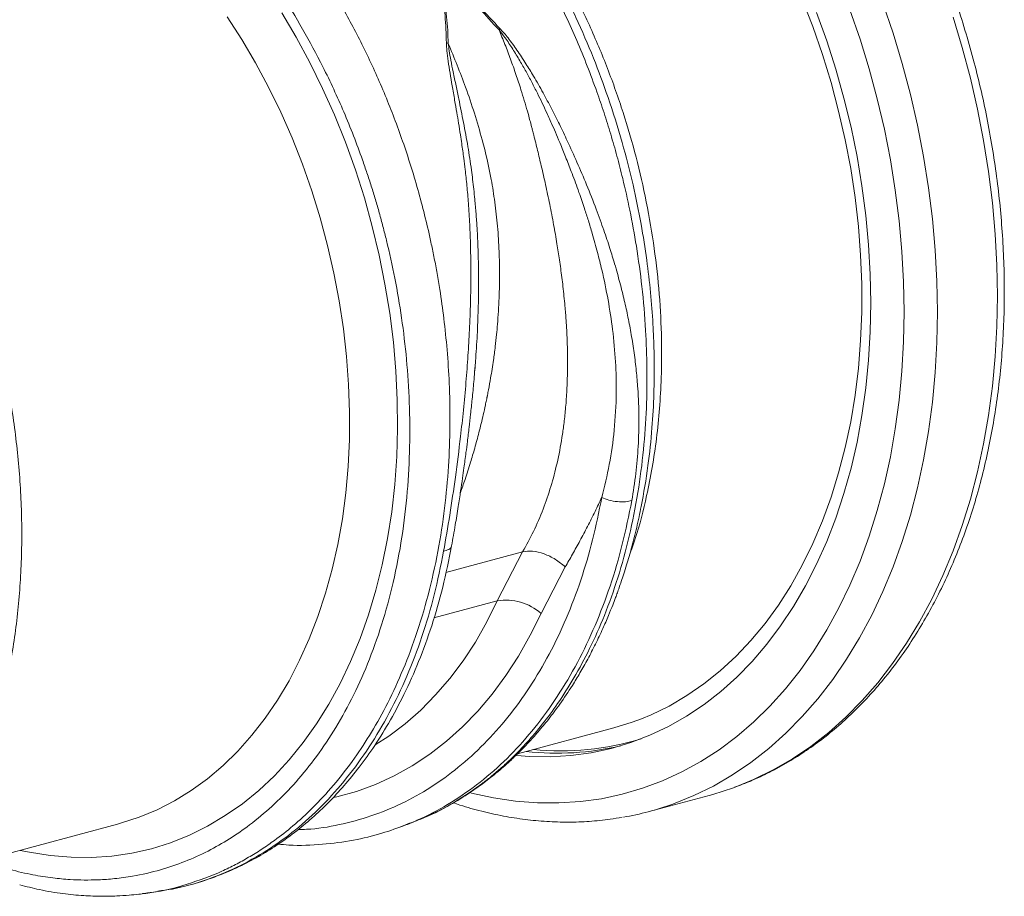
# Model space of a CAD drawing. Units: millimetres. Extents: x 7635 to 11835, y -1715 to 4225.
# Drawn here: x 10562 to 10783, y 228 to 425 of the extents above; entities that cross this region are included whole.
import ezdxf

# ---------------------------------------------------------------- set-up
doc = ezdxf.new("R2010")
doc.units = ezdxf.units.MM
doc.layers.add('ACO_DRAINAGE', color=7, linetype='Continuous')

# ---------------------------------------------------------------- blocks, each defined once
blk = doc.blocks.new('ACO - 32800 - ISO')
at = {"layer": 'ACO_DRAINAGE', "linetype": 'Continuous', "lineweight": 15}
for p, q in [((681.85, 335.84), (679.47, 341.98)), ((692.47, 333.03), (690.19, 339.63)), ((697.61, 341.14), (699.9, 334.38)), ((553.33, 332.98), (550.04, 338.08)), ((562.32, 338.96), (565.58, 333.47)), ((684.96, 332.67), (682.69, 338.99)), ((715.46, 331.15), (713.39, 338)), ((684.01, 329.59), (681.85, 335.84)), ((556.44, 327.69), (553.33, 332.98)), ((565.58, 333.47), (568.65, 327.8)), ((687.01, 326.26), (684.96, 332.67)), ((694.52, 326.33), (692.47, 333.03)), ((699.9, 334.38), (701.97, 327.53)), ((717.29, 324.23), (715.46, 331.15)), ((685.94, 323.26), (684.01, 329.59)), ((559.37, 322.21), (556.44, 327.69)), ((568.65, 327.8), (571.53, 321.96)), ((688.84, 319.76), (687.01, 326.26)), ((696.34, 319.57), (694.52, 326.33)), ((701.97, 327.53), (703.8, 320.61)), ((718.89, 317.26), (717.29, 324.23)), ((562.11, 316.58), (559.37, 322.21)), ((571.53, 321.96), (574.2, 315.97)), ((687.65, 316.85), (685.94, 323.26)), ((690.43, 313.21), (688.84, 319.76)), ((697.93, 312.75), (696.34, 319.57)), ((703.8, 320.61), (705.4, 313.64)), ((689.12, 310.4), (687.65, 316.85)), ((720.25, 310.25), (718.89, 317.26)), ((564.65, 310.81), (562.11, 316.58)), ((574.2, 315.97), (576.66, 309.86)), ((691.78, 306.62), (690.43, 313.21)), ((699.29, 305.9), (697.93, 312.75)), ((705.4, 313.64), (706.76, 306.64)), ((566.97, 304.91), (564.65, 310.81)), ((690.36, 303.9), (689.12, 310.4)), ((721.37, 303.23), (720.25, 310.25)), ((576.66, 309.86), (578.9, 303.62)), ((692.9, 300.01), (691.78, 306.62)), ((700.4, 299.02), (699.29, 305.9)), ((706.76, 306.64), (707.88, 299.61)), ((569.08, 298.9), (566.97, 304.91)), ((578.9, 303.62), (580.92, 297.3)), ((691.35, 297.4), (690.36, 303.9)), ((722.24, 296.2), (721.37, 303.23)), ((693.77, 293.39), (692.9, 300.01)), ((707.88, 299.61), (708.75, 292.58)), ((570.97, 292.8), (569.08, 298.9)), ((580.92, 297.3), (582.7, 290.89)), ((692.09, 290.89), (691.35, 297.4)), ((701.26, 292.14), (700.4, 299.02)), ((722.87, 289.19), (722.24, 296.2)), ((572.63, 286.63), (570.97, 292.8)), ((694.39, 286.78), (693.77, 293.39)), ((708.75, 292.58), (709.38, 285.57)), ((582.7, 290.89), (584.25, 284.43)), ((692.59, 284.41), (692.09, 290.89)), ((701.88, 285.28), (701.26, 292.14)), ((723.24, 282.21), (722.87, 289.19)), ((574.06, 280.41), (572.63, 286.63)), ((694.76, 280.2), (694.39, 286.78)), ((584.25, 284.43), (585.56, 277.93)), ((692.84, 277.96), (692.59, 284.41)), ((702.26, 278.45), (701.88, 285.28)), ((709.38, 285.57), (709.75, 278.6)), ((723.37, 275.28), (723.24, 282.21)), ((575.25, 274.15), (574.06, 280.41)), ((694.89, 273.68), (694.76, 280.2)), ((585.56, 277.93), (586.63, 271.4)), ((692.84, 271.58), (692.84, 277.96)), ((702.38, 271.67), (702.26, 278.45)), ((709.75, 278.6), (709.88, 271.67)), ((723.24, 268.42), (723.37, 275.28)), ((576.2, 267.88), (575.25, 274.15)), ((694.76, 267.22), (694.89, 273.68)), ((586.63, 271.4), (587.45, 264.88)), ((692.59, 265.27), (692.84, 271.58)), ((702.26, 264.95), (702.38, 271.67)), ((709.88, 271.67), (709.75, 264.81)), ((722.87, 261.65), (723.24, 268.42)), ((576.91, 261.61), (576.2, 267.88)), ((694.39, 260.84), (694.76, 267.22)), ((587.45, 264.88), (588.01, 258.37)), ((692.09, 259.05), (692.59, 265.27)), ((701.88, 258.32), (702.26, 264.95)), ((709.75, 264.81), (709.38, 258.03)), ((577.37, 255.36), (576.91, 261.61)), ((722.24, 254.97), (722.87, 261.65)), ((605.73, 258.23), (605.9, 260.3)), ((693.77, 254.57), (694.39, 260.84)), ((588.01, 258.37), (588.33, 251.89)), ((691.35, 252.95), (692.09, 259.05)), ((701.26, 251.79), (701.88, 258.32)), ((709.38, 258.03), (708.75, 251.36)), ((577.59, 249.16), (577.37, 255.36)), ((721.37, 248.41), (722.24, 254.97)), ((690.36, 246.97), (691.35, 252.95)), ((692.9, 248.41), (693.77, 254.57)), ((588.33, 251.89), (588.39, 245.47)), ((700.4, 245.38), (701.26, 251.79)), ((708.75, 251.36), (707.88, 244.8)), ((577.55, 243.01), (577.59, 249.16)), ((691.78, 242.39), (692.9, 248.41)), ((720.25, 241.99), (721.37, 248.41)), ((689.12, 241.14), (690.36, 246.97)), ((588.39, 245.47), (588.21, 239.12)), ((699.29, 239.1), (700.4, 245.38)), ((707.88, 244.8), (706.76, 238.37)), ((577.27, 236.94), (577.55, 243.01)), ((690.43, 236.53), (691.78, 242.39)), ((718.89, 235.71), (720.25, 241.99)), ((687.65, 235.47), (689.12, 241.14)), ((588.21, 239.12), (587.77, 232.86)), ((697.93, 232.97), (699.29, 239.1)), ((706.76, 238.37), (705.4, 232.09)), ((576.74, 230.97), (577.27, 236.94)), ((685.94, 229.98), (687.65, 235.47)), ((688.84, 230.83), (690.43, 236.53)), ((717.29, 229.59), (718.89, 235.71)), ((587.77, 232.86), (587.08, 226.71)), ((696.34, 227), (697.93, 232.97)), ((575.97, 225.11), (576.74, 230.97)), ((687.01, 225.32), (688.84, 230.83)), ((705.4, 232.09), (703.8, 225.98)), ((684.01, 224.68), (685.94, 229.98)), ((715.46, 223.66), (717.29, 229.59)), ((587.08, 226.71), (586.14, 220.68)), ((694.52, 221.22), (696.34, 227)), ((574.95, 219.38), (575.97, 225.11)), ((681.85, 219.6), (684.01, 224.68)), ((684.96, 220), (687.01, 225.32)), ((703.8, 225.98), (701.97, 220.04)), ((713.39, 217.92), (715.46, 223.66)), ((573.7, 213.81), (574.95, 219.38)), ((586.14, 220.68), (584.95, 214.8)), ((679.47, 214.73), (681.85, 219.6)), ((682.69, 214.9), (684.96, 220)), ((692.47, 215.62), (694.52, 221.22)), ((701.97, 220.04), (699.9, 214.3)), ((616.53, 217.71), (599.27, 213.08)), ((616.53, 217.71), (610.82, 206.7)), ((711.1, 212.38), (713.39, 217.92)), ((690.19, 210.24), (692.47, 215.62)), ((572.2, 208.4), (573.7, 213.81)), ((584.95, 214.8), (583.52, 209.08)), ((620.67, 203.84), (626.11, 214.3)), ((676.88, 210.1), (679.47, 214.73)), ((680.19, 210.03), (682.69, 214.9)), ((699.9, 214.3), (697.61, 208.77)), ((708.59, 207.07), (711.1, 212.38)), ((570.48, 203.17), (572.2, 208.4)), ((583.52, 209.08), (581.86, 203.54)), ((674.08, 205.73), (676.88, 210.1)), ((677.49, 205.4), (680.19, 210.03)), ((687.7, 205.08), (690.19, 210.24)), ((697.61, 208.77), (695.1, 203.45)), ((596.58, 202.89), (610.82, 206.7)), ((608.47, 201.95), (610.82, 206.7)), ((705.86, 201.99), (708.59, 207.07)), ((620.67, 203.84), (618.24, 198.93)), ((671.09, 201.61), (674.08, 205.73)), ((674.59, 201.03), (677.49, 205.4)), ((684.99, 200.15), (687.7, 205.08)), ((568.53, 198.14), (570.48, 203.17)), ((581.86, 203.54), (579.96, 198.19)), ((605.9, 197.43), (608.47, 201.95)), ((695.1, 203.45), (692.37, 198.38)), ((702.93, 197.16), (705.86, 201.99)), ((667.91, 197.77), (671.09, 201.61)), ((671.5, 196.92), (674.59, 201.03)), ((682.08, 195.47), (684.99, 200.15)), ((566.36, 193.32), (568.53, 198.14)), ((579.96, 198.19), (577.83, 193.04)), ((603.12, 193.18), (605.9, 197.43)), ((618.24, 198.93), (615.6, 194.26)), ((664.55, 194.21), (667.91, 197.77)), ((692.37, 198.38), (689.44, 193.54)), ((668.21, 193.08), (671.5, 196.92)), ((678.97, 191.05), (682.08, 195.47)), ((699.79, 192.58), (702.93, 197.16)), ((563.98, 188.73), (566.36, 193.32)), ((577.83, 193.04), (575.48, 188.13)), ((600.13, 189.2), (603.12, 193.18)), ((615.6, 194.26), (612.74, 189.86)), ((661.02, 190.95), (664.55, 194.21)), ((664.75, 189.54), (668.21, 193.08)), ((689.44, 193.54), (686.3, 188.97)), ((657.34, 188), (661.02, 190.95)), ((675.67, 186.9), (678.97, 191.05)), ((696.47, 188.28), (699.79, 192.58)), ((561.38, 184.38), (563.98, 188.73)), ((596.96, 185.51), (600.13, 189.2)), ((612.74, 189.86), (609.68, 185.73)), ((661.13, 186.29), (664.75, 189.54)), ((686.3, 188.97), (682.97, 184.66)), ((575.48, 188.13), (572.91, 183.45)), ((653.5, 185.36), (657.34, 188)), ((657.35, 183.35), (661.13, 186.29)), ((672.19, 183.02), (675.67, 186.9)), ((692.95, 184.25), (696.47, 188.28)), ((558.59, 180.29), (561.38, 184.38)), ((593.61, 182.12), (596.96, 185.51)), ((609.68, 185.73), (606.43, 181.88)), ((649.53, 183.03), (653.5, 185.36)), ((682.97, 184.66), (679.46, 180.64)), ((689.27, 180.52), (692.95, 184.25)), ((572.91, 183.45), (570.14, 179.02)), ((590.08, 179.03), (593.61, 182.12)), ((606.43, 181.88), (602.99, 178.33)), ((645.43, 181.04), (649.53, 183.03)), ((653.42, 180.72), (657.35, 183.35)), ((668.53, 179.45), (672.19, 183.02)), ((555.61, 176.46), (558.59, 180.29)), ((641.21, 179.37), (643.25, 180.13)), ((643.25, 180.13), (645.43, 181.04)), ((649.35, 178.42), (653.42, 180.72)), ((679.46, 180.64), (675.77, 176.9)), ((685.41, 177.08), (689.27, 180.52)), ((570.14, 179.02), (567.17, 174.85)), ((586.4, 176.26), (590.08, 179.03)), ((602.99, 178.33), (599.39, 175.09)), ((615.39, 172.29), (637.06, 178.09)), ((637.06, 178.09), (641.21, 179.37)), ((645.16, 176.44), (649.35, 178.42)), ((664.72, 176.17), (668.53, 179.45)), ((552.45, 172.91), (555.61, 176.46)), ((583.35, 174.28), (586.4, 176.26)), ((599.39, 175.09), (595.62, 172.17)), ((640.86, 174.8), (645.16, 176.44)), ((660.75, 173.19), (664.72, 176.17)), ((675.77, 176.9), (671.92, 173.47)), ((681.4, 173.95), (685.41, 177.08)), ((549.11, 169.65), (552.45, 172.91)), ((567.17, 174.85), (564, 170.96)), ((631.96, 172.53), (636.45, 173.49)), ((636.45, 173.49), (640.86, 174.8)), ((656.63, 170.54), (660.75, 173.19)), ((671.92, 173.47), (667.91, 170.34)), ((677.24, 171.14), (681.4, 173.95)), ((564, 170.96), (560.66, 167.36)), ((595.62, 172.17), (591.69, 169.57)), ((615.2, 171.92), (618.06, 171.7)), ((618.06, 171.7), (622.75, 171.63)), ((622.75, 171.63), (627.39, 171.91)), ((627.39, 171.91), (631.96, 172.53)), ((672.94, 168.65), (677.24, 171.14)), ((545.62, 166.69), (549.11, 169.65)), ((591.69, 169.57), (587.63, 167.31)), ((652.38, 168.2), (656.63, 170.54)), ((667.91, 170.34), (663.75, 167.52)), ((668.52, 166.48), (672.94, 168.65)), ((541.97, 164.04), (545.62, 166.69)), ((560.66, 167.36), (557.14, 164.05)), ((587.63, 167.31), (583.44, 165.39)), ((643.53, 164.52), (648.01, 166.2)), ((648.01, 166.2), (652.38, 168.2)), ((663.75, 167.52), (659.45, 165.03)), ((663.98, 164.65), (668.52, 166.48)), ((538.18, 161.7), (541.97, 164.04)), ((557.14, 164.05), (553.46, 161.05)), ((583.44, 165.39), (579.13, 163.81)), ((638.95, 163.19), (643.53, 164.52)), ((659.45, 165.03), (655.03, 162.87)), ((659.33, 163.16), (663.98, 164.65)), ((663.98, 164.65), (663.98, 164.65)), ((574.73, 162.59), (573.99, 162.42)), ((579.13, 163.81), (574.73, 162.59)), ((604.7, 163.55), (605.06, 163.46)), ((605.06, 163.46), (610.01, 162.39)), ((610.01, 162.39), (614.94, 161.66)), ((629.53, 161.54), (634.28, 162.19)), ((634.28, 162.19), (638.95, 163.19)), ((645.01, 159.32), (658.5, 162.93)), ((655.03, 162.87), (650.49, 161.04)), ((658.5, 162.93), (659.33, 163.16)), ((530.23, 158), (534.26, 159.68)), ((534.26, 159.68), (538.18, 161.7)), ((553.46, 161.05), (549.62, 158.37)), ((614.94, 161.66), (619.85, 161.27)), ((619.85, 161.27), (624.71, 161.24)), ((624.71, 161.24), (629.53, 161.54)), ((650.49, 161.04), (650.3, 160.97)), ((526.08, 156.65), (530.23, 158)), ((549.62, 158.37), (545.65, 156.01)), ((592.62, 157.2), (592.98, 157.36)), ((481.82, 144.78), (525.37, 156.45)), ((525.37, 156.45), (526.08, 156.65)), ((545.65, 156.01), (541.55, 153.98)), ((590.28, 156.28), (590.64, 156.4)), ((590.64, 156.4), (592.6, 157.19)), ((541.55, 153.98), (537.33, 152.29)), ((533, 150.93), (528.59, 149.93)), ((537.33, 152.29), (533, 150.93)), ((505.56, 150.13), (503.44, 150.57)), ((510.25, 149.39), (505.56, 150.13)), ((514.91, 149), (510.25, 149.39)), ((519.52, 148.96), (514.91, 149)), ((524.09, 149.27), (519.52, 148.96)), ((528.59, 149.93), (524.09, 149.27)), ((531.03, 140.88), (531.76, 140.96)), ((531.77, 140.9), (533.94, 141.21)), ((533.95, 141.21), (534.49, 141.32))]:
    blk.add_line(p, q, dxfattribs=at)
for centre, radius, start, end in [((612.73, 194.9), 11.96, 48.4, 99.1628), ((625.14, 234.3), 61.37, 264.2113, 287.0984), ((624.3, 234.56), 62.14, 263.5692, 283.3389), ((627.61, 224.26), 67.24, 279.9285, 289.7271)]:
    blk.add_arc(centre, radius, start, end, dxfattribs=at)
for points, knots in [([(724.92, 276.29), (724.91, 277.44), (724.9, 280.78), (724.69, 286.34), (724.23, 292.96), (723.55, 299.6), (722.64, 306.26), (721.51, 312.9), (720.17, 319.52), (718.6, 326.1), (716.83, 332.63), (714.85, 339.1), (712.66, 345.49), (710.27, 351.78), (707.69, 357.97), (704.92, 364.04), (701.96, 369.98), (698.83, 375.77), (695.53, 381.4), (692.06, 386.86), (688.44, 392.14), (684.67, 397.23), (680.76, 402.11), (676.71, 406.77), (672.54, 411.2), (668.26, 415.4), (663.86, 419.36), (659.37, 423.05), (654.79, 426.48), (650.14, 429.64), (645.41, 432.52), (640.63, 435.11), (635.81, 437.41), (630.95, 439.4), (626.07, 441.1), (621.18, 442.49), (616.28, 443.56), (611.4, 444.32), (606.55, 444.77), (601.73, 444.91), (596.96, 444.73), (592.97, 444.35), (590.6, 443.92), (589.77, 443.77)], [0, 0, 0, 0, 0.013252, 0.038277, 0.063299, 0.088318, 0.113335, 0.13835, 0.163364, 0.188378, 0.213391, 0.238404, 0.263419, 0.288436, 0.313455, 0.338477, 0.363502, 0.388532, 0.413566, 0.438605, 0.463649, 0.488698, 0.513751, 0.538808, 0.563868, 0.58893, 0.613991, 0.639048, 0.664098, 0.689138, 0.714162, 0.739166, 0.764143, 0.789088, 0.813995, 0.838858, 0.863672, 0.888435, 0.913145, 0.937803, 0.962411, 0.986978, 1, 1, 1, 1]), ([(603.06, 375.25), (604.89, 372.97), (608.6, 368.33), (613.88, 360.68), (618.99, 352.39), (624.03, 343.07), (628.88, 332.65), (632.15, 324.3), (634.06, 318.82), (634.85, 316.45), (635.62, 314.05), (636.36, 311.63), (637.08, 309.18), (637.76, 306.71), (638.42, 304.22), (639.44, 300.17), (640.76, 294.25), (642.24, 286.13), (643.48, 277.1), (644.26, 267.93), (644.58, 258.79), (644.45, 249.83), (643.8, 240.48), (642.54, 230.83), (640.62, 221.17), (638.09, 211.94), (635.08, 203.5), (631.75, 196), (628.21, 189.4), (624.62, 183.76), (621.08, 178.97), (617.65, 174.93), (614.98, 172.15), (613.1, 170.37), (612.02, 169.37), (610.95, 168.44), (609.9, 167.55), (608.87, 166.71), (607.86, 165.93), (605.1, 163.85), (600.44, 160.87), (595.62, 158.29), (592.92, 157.36), (592.58, 157.24)], [0, 0, 0, 0, 0.034328, 0.069739, 0.106232, 0.143808, 0.187175, 0.231898, 0.240845, 0.249845, 0.258897, 0.268002, 0.277159, 0.286368, 0.29563, 0.304943, 0.331357, 0.361112, 0.394207, 0.430641, 0.462194, 0.495884, 0.53171, 0.569671, 0.609766, 0.64989, 0.687867, 0.723697, 0.75738, 0.788917, 0.816416, 0.842046, 0.865807, 0.873388, 0.880757, 0.887914, 0.894859, 0.901592, 0.908113, 0.914422, 0.954616, 0.994199, 1, 1, 1, 1]), ([(592.98, 157.36), (594.77, 158.14), (598.23, 159.64), (602.88, 162.33), (606.79, 164.96), (609.78, 167.26), (611.98, 169.11), (613.52, 170.49), (614.72, 171.62), (615.77, 172.64), (616.8, 173.69), (617.85, 174.8), (618.92, 175.97), (620.43, 177.69), (622.46, 180.15), (625.06, 183.62), (627.42, 187.12), (629.49, 190.53), (631.23, 193.62), (632.94, 196.94), (634.5, 200.23), (635.77, 203.17), (636.72, 205.5), (637.38, 207.22), (637.85, 208.52), (638.28, 209.73), (638.77, 211.13), (639.34, 212.84), (640.12, 215.35), (641.12, 218.82), (642.22, 223.2), (643.54, 229.32), (644.77, 236.75), (645.68, 245.25), (646.06, 252.14), (646.17, 257.89), (646.13, 263.1), (645.88, 269.23), (645.35, 276.09), (644.48, 283.6), (643.2, 291.69), (641.39, 300.53), (638.94, 310.06), (635.95, 319.59), (632.47, 328.97), (628.54, 338.09), (623.92, 347.38), (618.56, 356.72), (612.45, 366.03), (607.87, 371.8), (605.53, 374.76)], [0, 0, 0, 0, 0.030059, 0.057888, 0.081501, 0.1009, 0.113943, 0.124016, 0.131353, 0.138295, 0.14546, 0.152847, 0.160455, 0.168286, 0.185507, 0.2055, 0.228879, 0.243669, 0.259549, 0.276517, 0.293242, 0.307093, 0.318001, 0.325529, 0.330551, 0.335522, 0.341783, 0.349331, 0.358167, 0.37465, 0.394072, 0.413497, 0.450323, 0.483507, 0.513059, 0.529483, 0.548922, 0.57187, 0.598327, 0.625424, 0.655421, 0.688317, 0.724113, 0.762813, 0.797286, 0.833778, 0.872292, 0.91283, 0.955398, 1, 1, 1, 1]), ([(640.57, 216.97), (641.02, 218.2), (642.58, 222.45), (644.23, 229.11), (645.74, 236.68), (646.7, 243.23), (647.38, 249.94), (647.82, 257.76), (647.85, 266.75), (647.27, 276.92), (646.05, 287.29), (644.23, 297.61), (641.81, 307.81), (638.82, 317.82), (635.24, 327.72), (631.12, 337.32), (626.48, 346.55), (621.36, 355.36), (615.75, 363.82), (611.63, 369), (609.56, 371.6)], [0, 0, 0, 0, 0.027054, 0.093341, 0.135215, 0.177088, 0.219386, 0.261685, 0.321853, 0.382881, 0.444344, 0.506704, 0.566872, 0.6279, 0.689363, 0.751722, 0.812662, 0.874036, 0.936781, 1, 1, 1, 1]), ([(531.76, 140.96), (532.19, 141), (535.35, 141.32), (541.11, 142.85), (546.84, 144.93), (550.39, 146.6), (551.9, 147.36), (553.4, 148.15), (554.88, 149), (556.35, 149.88), (557.82, 150.81), (559.26, 151.79), (561.64, 153.47), (565.04, 156.14), (569.49, 160.23), (574.16, 165.28), (578.57, 170.97), (582.64, 177.19), (586.32, 183.83), (589.79, 191.37), (592.96, 199.85), (595.67, 209.13), (597.76, 218.83), (599.18, 228.52), (599.98, 237.91), (600.25, 246.92), (600.09, 255.29), (599.59, 262.99), (598.86, 270.02), (598.15, 275.14), (597.6, 278.51), (597.29, 280.29), (596.98, 282.02), (596.66, 283.7), (596.33, 285.34), (595.99, 286.93), (595.66, 288.48), (594.57, 293.28), (592.49, 301.21), (588.96, 312), (584.94, 322.22), (580.51, 331.84), (575.73, 340.81), (570.67, 349.1), (565.42, 356.76), (561.71, 361.4), (559.88, 363.69)], [0, 0, 0, 0, 0.006205, 0.046091, 0.086685, 0.094745, 0.102833, 0.110948, 0.11909, 0.12726, 0.135457, 0.143681, 0.151933, 0.176367, 0.203909, 0.23456, 0.268319, 0.297569, 0.328808, 0.362039, 0.397261, 0.434475, 0.47166, 0.506867, 0.540093, 0.571339, 0.600603, 0.626129, 0.649928, 0.672, 0.678175, 0.684199, 0.690073, 0.695798, 0.701372, 0.706796, 0.71207, 0.717195, 0.756056, 0.793915, 0.830771, 0.866624, 0.901474, 0.93532, 0.968162, 1, 1, 1, 1]), ([(551.82, 357.32), (553.6, 355.1), (557.19, 350.61), (562.26, 343.23), (567.12, 335.3), (571.88, 326.44), (576.44, 316.62), (579.58, 308.54), (581.52, 302.92), (582.49, 299.96), (583.41, 296.96), (584.29, 293.93), (585.12, 290.86), (586.36, 285.98), (587.86, 279.14), (589.39, 270.19), (590.5, 260.85), (591.13, 251.18), (591.21, 241.23), (590.68, 231.09), (589.46, 220.86), (587.53, 210.83), (584.93, 201.3), (581.77, 192.52), (578.13, 184.52), (574.08, 177.32), (569.7, 170.91), (565.05, 165.28), (560.19, 160.4), (555.38, 156.39), (550.57, 153.07), (545.72, 150.31), (540.53, 147.97), (534.87, 146.04), (529.55, 144.82), (524.86, 144.18), (521.23, 143.92), (517.88, 143.87), (514.48, 143.99), (510.63, 144.35), (506.13, 145.03), (502.9, 145.82), (501.19, 146.24)], [0, 0, 0, 0, 0.028629, 0.057922, 0.087882, 0.118511, 0.153615, 0.189568, 0.199128, 0.208747, 0.218426, 0.228163, 0.237959, 0.247815, 0.274715, 0.302818, 0.332129, 0.362652, 0.394389, 0.427345, 0.461524, 0.496931, 0.531621, 0.565367, 0.598164, 0.63001, 0.6609, 0.690831, 0.719801, 0.747806, 0.771856, 0.796668, 0.822244, 0.848583, 0.877824, 0.896256, 0.912639, 0.926768, 0.940923, 0.957847, 0.977539, 1, 1, 1, 1]), ([(598.11, 350.32), (599.51, 348.58), (602.31, 345.09), (606.7, 339.98), (609.71, 336.75), (611.22, 335.14)], [0, 0, 0, 0, 0.333554, 0.667493, 1, 1, 1, 1]), ([(611.41, 335.44), (609.87, 337.06), (606.84, 340.26), (602.37, 345.25), (599.6, 348.67), (598.21, 350.38)], [0, 0, 0, 0, 0.339581, 0.670009, 1, 1, 1, 1]), ([(596.36, 349.89), (597, 347.98), (598.26, 344.15), (599.2, 338.21), (599.32, 334.23), (599.38, 332.21)], [0, 0, 0, 0, 0.3299869, 0.6604138, 1, 1, 1, 1]), ([(599.8, 332.08), (599.72, 334.07), (599.57, 338.07), (598.48, 344.07), (597.16, 347.95), (596.51, 349.89)], [0, 0, 0, 0, 0.332503, 0.666442, 1, 1, 1, 1]), ([(482.83, 146.43), (483.36, 147.22), (484.88, 149.44), (487.23, 153.28), (489.81, 158.01), (492.18, 162.95), (494.35, 168.08), (496.3, 173.4), (498.04, 178.89), (499.55, 184.54), (500.84, 190.32), (501.91, 196.24), (502.74, 202.27), (503.34, 208.39), (503.72, 214.61), (503.86, 220.89), (503.77, 227.22), (503.45, 233.6), (502.9, 240), (502.13, 246.41), (501.13, 252.82), (499.9, 259.2), (498.46, 265.56), (496.8, 271.87), (494.93, 278.11), (492.85, 284.28), (490.57, 290.35), (488.09, 296.33), (485.41, 302.18), (482.55, 307.9), (479.51, 313.47), (476.29, 318.89), (472.9, 324.14), (469.35, 329.19), (466.23, 333.31), (464.28, 335.7), (463.6, 336.53)], [0, 0, 0, 0, 0.016371, 0.046364, 0.076405, 0.106515, 0.13668, 0.166888, 0.197128, 0.227389, 0.257664, 0.287946, 0.318228, 0.348507, 0.378781, 0.409047, 0.439306, 0.469557, 0.4998, 0.530038, 0.56027, 0.590498, 0.620724, 0.65095, 0.681177, 0.711407, 0.741641, 0.771881, 0.802129, 0.832387, 0.862655, 0.892934, 0.923227, 0.953531, 0.983848, 1, 1, 1, 1]), ([(611.21, 335.16), (611.66, 334.05), (612.57, 331.85), (613.84, 328.49), (615.05, 325.09), (616.32, 321.21), (617.35, 317.75), (618.12, 314.97), (618.49, 313.54), (618.78, 312.43), (619.09, 311.22), (619.47, 309.71), (619.89, 307.99), (620.31, 306.27), (620.92, 303.7), (621.71, 300.23), (622.65, 295.81), (623.51, 291.37), (624.13, 287.82), (624.55, 285.18), (624.83, 283.33), (625.1, 281.41), (625.37, 279.41), (625.62, 277.34), (625.85, 275.19), (626.09, 272.67), (626.36, 269.37), (626.57, 265.41), (626.66, 261.43), (626.63, 257.49), (626.49, 253.68), (626.2, 249.87), (625.84, 246.49), (625.26, 242.43), (624.36, 237.74), (622.94, 232.37), (621.18, 227.26), (619.09, 222.33), (617.37, 219.23), (616.53, 217.71)], [0, 0, 0, 0, 0.027557, 0.055143, 0.082758, 0.110402, 0.148782, 0.165237, 0.176475, 0.182495, 0.191575, 0.204901, 0.218344, 0.231906, 0.245586, 0.278949, 0.313715, 0.349894, 0.384094, 0.398224, 0.412998, 0.428414, 0.444473, 0.461175, 0.478521, 0.49651, 0.522875, 0.559399, 0.594669, 0.622769, 0.65928, 0.692442, 0.722257, 0.748723, 0.801583, 0.850804, 0.900386, 0.951321, 1, 1, 1, 1]), ([(611.41, 335.44), (611.38, 335.39), (611.32, 335.29), (611.25, 335.19), (611.22, 335.14)], [0, 0, 0, 0, 0.50002, 1, 1, 1, 1]), ([(611.22, 335.15), (611.69, 334.55), (612.78, 333.15), (614.31, 330.8), (615.87, 328.25), (617.29, 325.76), (618.61, 323.31), (619.82, 320.95), (620.94, 318.66), (622.06, 316.27), (623.13, 313.9), (624.17, 311.49), (625.23, 308.97), (626.4, 306.07), (627.78, 302.52), (629.15, 298.78), (630.36, 295.24), (631.35, 292.16), (632.34, 288.86), (633.37, 285.16), (634.61, 280.17), (635.81, 274.4), (636.87, 267.5), (637.51, 260.54), (637.69, 252.96), (637.26, 245.24), (636.17, 237.35), (634.95, 232.41), (634.35, 229.95)], [0, 0, 0, 0, 0.019688, 0.046073, 0.072649, 0.096952, 0.120511, 0.144547, 0.165777, 0.186663, 0.212945, 0.233363, 0.254919, 0.283995, 0.314915, 0.354653, 0.388537, 0.413678, 0.440437, 0.48039, 0.516337, 0.578669, 0.640136, 0.707635, 0.772049, 0.852249, 0.926519, 1, 1, 1, 1]), ([(641.1, 229.24), (641.43, 231.26), (642.08, 235.29), (642.6, 241.51), (642.76, 247.9), (642.55, 253.57), (642.13, 258.44), (641.64, 262.48), (641.02, 266.51), (640.39, 269.81), (639.85, 272.37), (639.42, 274.28), (638.94, 276.25), (638.42, 278.27), (637.85, 280.35), (637.12, 282.91), (636.12, 286.15), (634.75, 290.25), (633.02, 295.04), (631.01, 300.14), (628.82, 305.26), (626.76, 309.79), (624.84, 313.81), (623.03, 317.43), (621.1, 321.05), (619.18, 324.41), (617.22, 327.61), (615.32, 330.49), (613.4, 333.19), (612.04, 334.74), (611.42, 335.45)], [0, 0, 0, 0, 0.057148, 0.113902, 0.173152, 0.233912, 0.269891, 0.306854, 0.344811, 0.380503, 0.397533, 0.415076, 0.433134, 0.451708, 0.470797, 0.490404, 0.522458, 0.560361, 0.604125, 0.655694, 0.702914, 0.747974, 0.783391, 0.817037, 0.8512, 0.888171, 0.915631, 0.946909, 0.975918, 1, 1, 1, 1]), ([(599.38, 332.21), (599.41, 331.62), (599.47, 330.27), (599.78, 327.99), (600.19, 325.37), (600.69, 322.42), (601.21, 319.45), (601.7, 316.63), (602.13, 314.03), (602.5, 311.72), (602.9, 309.1), (603.27, 306.5), (603.66, 303.34), (604.01, 299.97), (604.36, 295.84), (604.64, 291.32), (604.8, 287), (604.87, 283.2), (604.89, 279.96), (604.86, 276.84), (604.78, 272.73), (604.6, 267.75), (604.25, 261.76), (603.8, 255.74), (603.23, 249.67), (602.45, 242.53), (601.44, 234.62), (600.17, 225.98), (599.22, 220.55), (598.75, 217.85)], [0, 0, 0, 0, 0.016646, 0.0380286, 0.0627274, 0.0883289, 0.1176245, 0.142412, 0.1635376, 0.1863646, 0.2033475, 0.2322504, 0.2540693, 0.285553, 0.3194174, 0.3603365, 0.4012377, 0.4297205, 0.4572004, 0.4836792, 0.5091586, 0.5614648, 0.6104646, 0.6616187, 0.7155132, 0.7669263, 0.8472244, 0.9242167, 1, 1, 1, 1]), ([(599.8, 332.08), (599.73, 332.1), (599.6, 332.15), (599.45, 332.19), (599.38, 332.21)], [0, 0, 0, 0, 0.500005, 1, 1, 1, 1]), ([(602.52, 230.99), (602.88, 231.99), (603.67, 234.24), (604.74, 237.59), (605.79, 241.12), (606.75, 244.68), (607.54, 247.92), (608.08, 250.35), (608.35, 251.64), (608.49, 252.3), (608.55, 252.63), (608.59, 252.8), (608.6, 252.88), (608.61, 252.92), (608.62, 252.95), (608.62, 252.96), (608.62, 252.96), (608.62, 252.96), (608.62, 252.97), (608.62, 252.97), (608.62, 252.97), (608.62, 252.97), (608.62, 252.97), (608.62, 252.97), (608.7, 253.37), (608.95, 254.64), (609.42, 257.25), (609.93, 260.48), (610.36, 263.74), (610.65, 266.43), (610.99, 270.08), (611.27, 274.65), (611.38, 280.12), (611.27, 285.5), (610.93, 290.86), (610.32, 296.28), (609.3, 302.79), (607.28, 311.46), (604.02, 321.74), (601.14, 328.8), (599.8, 332.08)], [0, 0, 0, 0, 0.033268, 0.074897, 0.108251, 0.145318, 0.186099, 0.207883, 0.219124, 0.224831, 0.227707, 0.22915, 0.229873, 0.230235, 0.230416, 0.230507, 0.230552, 0.230574, 0.230586, 0.230591, 0.230594, 0.230596, 0.230596, 0.230597, 0.230597, 0.242679, 0.268581, 0.308301, 0.337921, 0.363936, 0.386344, 0.443425, 0.495378, 0.542207, 0.596499, 0.647897, 0.69642, 0.782815, 0.899397, 1, 1, 1, 1]), ([(605.9, 260.3), (605.94, 260.89), (606.16, 263.42), (606.39, 267.9), (606.58, 273.27), (606.64, 278.36), (606.61, 281.8), (606.55, 283.88), (606.54, 284.5), (606.52, 285.1), (606.49, 285.9), (606.46, 286.89), (606.39, 288.47), (606.27, 290.79), (606.06, 293.8), (605.81, 296.69), (605.55, 299.24), (605.29, 301.43), (604.88, 304.63), (604.22, 308.92), (603.24, 314.25), (602.33, 318.8), (601.54, 322.59), (600.93, 325.5), (600.4, 328.13), (600.01, 330.28), (599.87, 331.52), (599.8, 332.07)], [0, 0, 0, 0, 0.024628, 0.105275, 0.184058, 0.245357, 0.313768, 0.32485, 0.330544, 0.338831, 0.349719, 0.363218, 0.379335, 0.414635, 0.458316, 0.502877, 0.533739, 0.563953, 0.593514, 0.666669, 0.743094, 0.818275, 0.860445, 0.905881, 0.944258, 0.975606, 1, 1, 1, 1]), ([(664.2, 164.75), (665.43, 165.2), (668.13, 166.21), (672.17, 168.12), (676.36, 170.41), (680.42, 172.99), (684.35, 175.86), (688.15, 179), (691.79, 182.42), (695.29, 186.1), (698.62, 190.04), (701.78, 194.23), (704.76, 198.66), (707.56, 203.32), (710.17, 208.19), (712.58, 213.28), (714.79, 218.56), (716.79, 224.03), (718.58, 229.67), (720.15, 235.47), (721.51, 241.42), (722.64, 247.49), (723.55, 253.69), (724.24, 260), (724.69, 266.39), (724.9, 271.83), (724.92, 275.15), (724.92, 276.29)], [0, 0, 0, 0, 0.033702, 0.074178, 0.11469, 0.155255, 0.195886, 0.236593, 0.277382, 0.318255, 0.359209, 0.40024, 0.44134, 0.482501, 0.523714, 0.564969, 0.606258, 0.647573, 0.688907, 0.730253, 0.771607, 0.812964, 0.854321, 0.895675, 0.937026, 0.978372, 1, 1, 1, 1]), ([(600.55, 219.06), (600.83, 220.62), (601.35, 223.54), (602.01, 227.66), (602.55, 231.18), (602.98, 234.09), (603.3, 236.38), (603.56, 238.3), (603.82, 240.27), (604.14, 242.75), (604.48, 245.62), (604.84, 248.8), (605.2, 252.22), (605.57, 256.08), (605.79, 258.82), (605.9, 260.24)], [0, 0, 0, 0, 0.1199432, 0.2234976, 0.3107711, 0.3818001, 0.4384134, 0.4790071, 0.521921, 0.5811661, 0.6576977, 0.727191, 0.8077836, 0.9002772, 1, 1, 1, 1]), ([(634.35, 229.95), (633.7, 226.75), (632.42, 220.34), (629.7, 211.26), (626.44, 202.66), (622.6, 194.62), (618.21, 187.2), (613.31, 180.44), (607.94, 174.4), (602.12, 169.11), (595.9, 164.62), (589.33, 160.96), (582.45, 158.14), (575.29, 156.25), (569.79, 155.3), (566.65, 155.27), (566.01, 155.26)], [0, 0, 0, 0, 0.07545, 0.150901, 0.226351, 0.301801, 0.377252, 0.452702, 0.528152, 0.603602, 0.679053, 0.754503, 0.829953, 0.905403, 0.980853, 1, 1, 1, 1]), ([(588.66, 155.72), (590.64, 156.47), (595, 158.14), (601.38, 161.78), (607.81, 166.39), (613.82, 171.86), (619.37, 178.1), (624.43, 185.08), (628.96, 192.75), (632.93, 201.05), (636.3, 209.94), (639.1, 219.32), (640.44, 225.93), (641.1, 229.24)], [0, 0, 0, 0, 0.0764524, 0.1688072, 0.2611619, 0.3535167, 0.4458715, 0.5382262, 0.630581, 0.7229357, 0.8152905, 0.9076452, 1, 1, 1, 1]), ([(626.11, 214.3), (626.66, 215.26), (627.79, 217.2), (629.46, 220.23), (631.16, 223.44), (632.8, 226.68), (633.85, 228.9), (634.35, 229.95)], [0, 0, 0, 0, 0.190049, 0.387498, 0.592606, 0.805636, 1, 1, 1, 1]), ([(641.1, 229.24), (640.66, 229.13), (639.74, 228.9), (637.87, 228.95), (635.93, 229.3), (634.86, 229.74), (634.35, 229.95)], [0, 0, 0, 0, 0.240797, 0.500001, 0.759204, 1, 1, 1, 1]), ([(598.75, 217.85), (598.09, 214.54), (596.76, 207.93), (593.95, 198.56), (590.58, 189.67), (586.61, 181.37), (582.08, 173.71), (577.02, 166.73), (571.46, 160.5), (565.46, 155.04), (559.03, 150.41), (552.25, 146.62), (545.13, 143.76), (539.17, 142), (535.54, 141.54), (534.44, 141.4)], [0, 0, 0, 0, 0.080432, 0.160864, 0.241297, 0.321729, 0.402161, 0.482593, 0.563026, 0.643458, 0.72389, 0.804322, 0.884754, 0.965187, 1, 1, 1, 1]), ([(534.49, 141.32), (536.54, 141.68), (540.65, 142.4), (546.37, 144.19), (551.53, 146.27), (556.04, 148.52), (560.39, 151.1), (564.58, 154.02), (568.65, 157.33), (572.4, 160.82), (575.96, 164.59), (579.46, 168.81), (582.95, 173.61), (586.49, 179.23), (589.97, 185.73), (593.25, 193.05), (596.17, 201.11), (598.7, 209.78), (599.93, 215.94), (600.55, 219.06)], [0, 0, 0, 0, 0.061756, 0.123401, 0.179487, 0.230383, 0.277958, 0.333139, 0.383731, 0.432897, 0.48182, 0.531233, 0.58537, 0.644899, 0.709807, 0.779332, 0.850972, 0.924529, 1, 1, 1, 1]), ([(600.51, 219.07), (600.52, 219.03), (600.58, 218.71), (600.02, 218.23), (599.17, 217.97), (598.75, 217.85)], [0, 0, 0, 0, 0.06558, 0.54999, 1, 1, 1, 1]), ([(600.92, 161.29), (601.42, 161.11), (603.55, 160.36), (607.32, 159.33), (612.21, 158.23), (617.09, 157.47), (621.95, 157.01), (626.77, 156.86), (631.54, 157.04), (635.61, 157.42), (638.05, 157.86), (638.95, 158.02)], [0, 0, 0, 0, 0.039616, 0.167185, 0.294505, 0.421561, 0.548343, 0.674858, 0.801123, 0.927168, 1, 1, 1, 1]), ([(561.53, 151.98), (562.33, 151.9), (565.69, 151.55), (571.35, 151.83), (578.26, 152.72), (584.54, 154.18), (588.48, 155.62), (590.28, 156.28)], [0, 0, 0, 0, 0.081533, 0.34226, 0.587591, 0.811013, 1, 1, 1, 1]), ([(503.36, 142.83), (504.84, 142.44), (508.08, 141.59), (512.89, 140.82), (517.55, 140.35), (521.59, 140.21), (524.99, 140.27), (527.78, 140.45), (529.94, 140.66), (531.22, 140.83), (531.74, 140.9)], [0, 0, 0, 0, 0.157788, 0.345149, 0.510185, 0.652878, 0.773213, 0.871172, 0.946758, 1, 1, 1, 1])]:
    blk.add_open_spline(points, degree=3, knots=knots, dxfattribs=at)
blk.add_open_spline([(616.53, 217.71), (617.26, 217.8), (618.7, 217.99), (621.35, 217.34), (623.98, 216.11), (625.4, 214.91), (626.11, 214.3)], degree=3, dxfattribs=at)

msp = doc.modelspace()

# ---------------------------------------------------------------- block references
at = {"layer": 'ACO_DRAINAGE'}
msp.add_blockref('ACO - 32800 - ISO', (10058.41, 87.7), dxfattribs=at)

doc.saveas('drawing.dxf')
